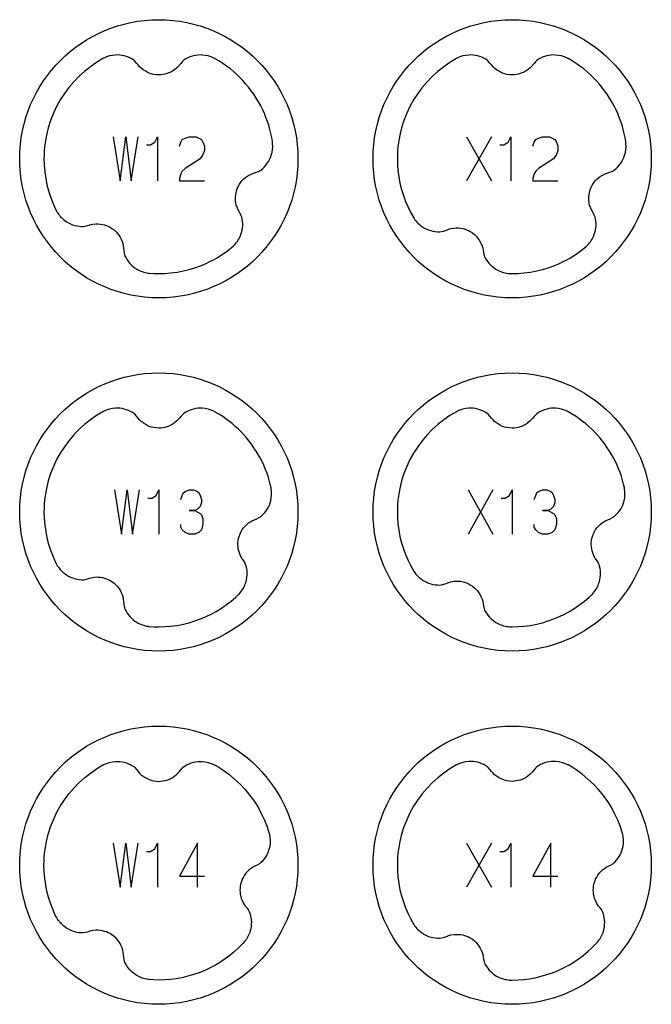
# Model space of a CAD drawing. Extents: x -132 to 820, y -1800 to -8.
# Drawn here: x 748 to 820, y -920 to -808 of the extents above; entities that cross this region are included whole.
import ezdxf

# ---------------------------------------------------------------- set-up
doc = ezdxf.new("R2010")
doc.units = 0
doc.layers.add('Capa por Defecto', color=1, linetype='CONTINUOUS')

msp = doc.modelspace()

# ---------------------------------------------------------------- linework, layer by layer
at = {"layer": 'Capa por Defecto'}
for points in [[(780, -824.25), (779.98, -825.06), (779.92, -825.86), (779.82, -826.65), (779.68, -827.42), (779.5, -828.19), (779.29, -828.93), (779.04, -829.67), (778.76, -830.38), (778.45, -831.08), (778.1, -831.76), (777.72, -832.42), (777.31, -833.06), (776.87, -833.67), (776.4, -834.27), (775.91, -834.84), (775.39, -835.39), (774.84, -835.91), (774.27, -836.4), (773.67, -836.87), (773.06, -837.31), (772.42, -837.72), (771.76, -838.1), (771.08, -838.45), (770.38, -838.76), (769.67, -839.04), (768.93, -839.29), (768.19, -839.5), (767.42, -839.68), (766.65, -839.82), (765.86, -839.92), (765.06, -839.98), (764.25, -840), (763.44, -839.98), (762.64, -839.92), (761.85, -839.82), (761.08, -839.68), (760.31, -839.5), (759.57, -839.29), (758.83, -839.04), (758.12, -838.76), (757.42, -838.45), (756.74, -838.1), (756.08, -837.72), (755.44, -837.31), (754.83, -836.87), (754.23, -836.4), (753.66, -835.91), (753.11, -835.39), (752.59, -834.84), (752.1, -834.27), (751.63, -833.67), (751.19, -833.06), (750.78, -832.42), (750.4, -831.76), (750.05, -831.08), (749.74, -830.38), (749.46, -829.67), (749.21, -828.93), (749, -828.19), (748.82, -827.42), (748.68, -826.65), (748.58, -825.86), (748.52, -825.06), (748.5, -824.25), (748.52, -823.44), (748.58, -822.64), (748.68, -821.85), (748.82, -821.08), (749, -820.31), (749.21, -819.57), (749.46, -818.83), (749.74, -818.12), (750.05, -817.42), (750.4, -816.74), (750.78, -816.08), (751.19, -815.44), (751.63, -814.83), (752.1, -814.23), (752.59, -813.66), (753.11, -813.11), (753.66, -812.59), (754.23, -812.1), (754.83, -811.63), (755.44, -811.19), (756.08, -810.78), (756.74, -810.4), (757.42, -810.05), (758.12, -809.74), (758.83, -809.46), (759.57, -809.21), (760.31, -809), (761.08, -808.82), (761.85, -808.68), (762.64, -808.58), (763.44, -808.52), (764.25, -808.5), (765.06, -808.52), (765.86, -808.58), (766.65, -808.68), (767.42, -808.82), (768.19, -809), (768.93, -809.21), (769.67, -809.46), (770.38, -809.74), (771.08, -810.05), (771.76, -810.4), (772.42, -810.78), (773.06, -811.19), (773.67, -811.63), (774.27, -812.1), (774.84, -812.59), (775.39, -813.11), (775.91, -813.66), (776.4, -814.23), (776.87, -814.83), (777.31, -815.44), (777.72, -816.08), (778.1, -816.74), (778.45, -817.42), (778.76, -818.12), (779.04, -818.83), (779.29, -819.57), (779.5, -820.31), (779.68, -821.08), (779.82, -821.85), (779.92, -822.64), (779.98, -823.44), (780, -824.25)], [(820, -824.25), (819.98, -825.06), (819.92, -825.86), (819.82, -826.65), (819.68, -827.42), (819.5, -828.19), (819.29, -828.93), (819.04, -829.67), (818.76, -830.38), (818.45, -831.08), (818.1, -831.76), (817.72, -832.42), (817.31, -833.06), (816.87, -833.67), (816.4, -834.27), (815.91, -834.84), (815.39, -835.39), (814.84, -835.91), (814.27, -836.4), (813.67, -836.87), (813.06, -837.31), (812.42, -837.72), (811.76, -838.1), (811.08, -838.45), (810.38, -838.76), (809.67, -839.04), (808.93, -839.29), (808.19, -839.5), (807.42, -839.68), (806.65, -839.82), (805.86, -839.92), (805.06, -839.98), (804.25, -840), (803.44, -839.98), (802.64, -839.92), (801.85, -839.82), (801.08, -839.68), (800.31, -839.5), (799.57, -839.29), (798.83, -839.04), (798.12, -838.76), (797.42, -838.45), (796.74, -838.1), (796.08, -837.72), (795.44, -837.31), (794.83, -836.87), (794.23, -836.4), (793.66, -835.91), (793.11, -835.39), (792.59, -834.84), (792.1, -834.27), (791.63, -833.67), (791.19, -833.06), (790.78, -832.42), (790.4, -831.76), (790.05, -831.08), (789.74, -830.38), (789.46, -829.67), (789.21, -828.93), (789, -828.19), (788.82, -827.42), (788.68, -826.65), (788.58, -825.86), (788.52, -825.06), (788.5, -824.25), (788.52, -823.44), (788.58, -822.64), (788.68, -821.85), (788.82, -821.08), (789, -820.31), (789.21, -819.57), (789.46, -818.83), (789.74, -818.12), (790.05, -817.42), (790.4, -816.74), (790.78, -816.08), (791.19, -815.44), (791.63, -814.83), (792.1, -814.23), (792.59, -813.66), (793.11, -813.11), (793.66, -812.59), (794.23, -812.1), (794.83, -811.63), (795.44, -811.19), (796.08, -810.78), (796.74, -810.4), (797.42, -810.05), (798.12, -809.74), (798.83, -809.46), (799.57, -809.21), (800.31, -809), (801.08, -808.82), (801.85, -808.68), (802.64, -808.58), (803.44, -808.52), (804.25, -808.5), (805.06, -808.52), (805.86, -808.58), (806.65, -808.68), (807.42, -808.82), (808.19, -809), (808.93, -809.21), (809.67, -809.46), (810.38, -809.74), (811.08, -810.05), (811.76, -810.4), (812.42, -810.78), (813.06, -811.19), (813.67, -811.63), (814.27, -812.1), (814.84, -812.59), (815.39, -813.11), (815.91, -813.66), (816.4, -814.23), (816.87, -814.83), (817.31, -815.44), (817.72, -816.08), (818.1, -816.74), (818.45, -817.42), (818.76, -818.12), (819.04, -818.83), (819.29, -819.57), (819.5, -820.31), (819.68, -821.08), (819.82, -821.85), (819.92, -822.64), (819.98, -823.44), (820, -824.25)], [(780, -864.25), (779.98, -865.06), (779.92, -865.86), (779.82, -866.65), (779.68, -867.42), (779.5, -868.19), (779.29, -868.93), (779.04, -869.67), (778.76, -870.38), (778.45, -871.08), (778.1, -871.76), (777.72, -872.42), (777.31, -873.06), (776.87, -873.67), (776.4, -874.27), (775.91, -874.84), (775.39, -875.39), (774.84, -875.91), (774.27, -876.4), (773.67, -876.87), (773.06, -877.31), (772.42, -877.72), (771.76, -878.1), (771.08, -878.45), (770.38, -878.76), (769.67, -879.04), (768.93, -879.29), (768.19, -879.5), (767.42, -879.68), (766.65, -879.82), (765.86, -879.92), (765.06, -879.98), (764.25, -880), (763.44, -879.98), (762.64, -879.92), (761.85, -879.82), (761.08, -879.68), (760.31, -879.5), (759.57, -879.29), (758.83, -879.04), (758.12, -878.76), (757.42, -878.45), (756.74, -878.1), (756.08, -877.72), (755.44, -877.31), (754.83, -876.87), (754.23, -876.4), (753.66, -875.91), (753.11, -875.39), (752.59, -874.84), (752.1, -874.27), (751.63, -873.67), (751.19, -873.06), (750.78, -872.42), (750.4, -871.76), (750.05, -871.08), (749.74, -870.38), (749.46, -869.67), (749.21, -868.93), (749, -868.19), (748.82, -867.42), (748.68, -866.65), (748.58, -865.86), (748.52, -865.06), (748.5, -864.25), (748.52, -863.44), (748.58, -862.64), (748.68, -861.85), (748.82, -861.08), (749, -860.31), (749.21, -859.57), (749.46, -858.83), (749.74, -858.12), (750.05, -857.42), (750.4, -856.74), (750.78, -856.08), (751.19, -855.44), (751.63, -854.83), (752.1, -854.23), (752.59, -853.66), (753.11, -853.11), (753.66, -852.59), (754.23, -852.1), (754.83, -851.63), (755.44, -851.19), (756.08, -850.78), (756.74, -850.4), (757.42, -850.05), (758.12, -849.74), (758.83, -849.46), (759.57, -849.21), (760.31, -849), (761.08, -848.82), (761.85, -848.68), (762.64, -848.58), (763.44, -848.52), (764.25, -848.5), (765.06, -848.52), (765.86, -848.58), (766.65, -848.68), (767.42, -848.82), (768.19, -849), (768.93, -849.21), (769.67, -849.46), (770.38, -849.74), (771.08, -850.05), (771.76, -850.4), (772.42, -850.78), (773.06, -851.19), (773.67, -851.63), (774.27, -852.1), (774.84, -852.59), (775.39, -853.11), (775.91, -853.66), (776.4, -854.23), (776.87, -854.83), (777.31, -855.44), (777.72, -856.08), (778.1, -856.74), (778.45, -857.42), (778.76, -858.12), (779.04, -858.83), (779.29, -859.57), (779.5, -860.31), (779.68, -861.08), (779.82, -861.85), (779.92, -862.64), (779.98, -863.44), (780, -864.25)], [(820, -864.25), (819.98, -865.06), (819.92, -865.86), (819.82, -866.65), (819.68, -867.42), (819.5, -868.19), (819.29, -868.93), (819.04, -869.67), (818.76, -870.38), (818.45, -871.08), (818.1, -871.76), (817.72, -872.42), (817.31, -873.06), (816.87, -873.67), (816.4, -874.27), (815.91, -874.84), (815.39, -875.39), (814.84, -875.91), (814.27, -876.4), (813.67, -876.87), (813.06, -877.31), (812.42, -877.72), (811.76, -878.1), (811.08, -878.45), (810.38, -878.76), (809.67, -879.04), (808.93, -879.29), (808.19, -879.5), (807.42, -879.68), (806.65, -879.82), (805.86, -879.92), (805.06, -879.98), (804.25, -880), (803.44, -879.98), (802.64, -879.92), (801.85, -879.82), (801.08, -879.68), (800.31, -879.5), (799.57, -879.29), (798.83, -879.04), (798.12, -878.76), (797.42, -878.45), (796.74, -878.1), (796.08, -877.72), (795.44, -877.31), (794.83, -876.87), (794.23, -876.4), (793.66, -875.91), (793.11, -875.39), (792.59, -874.84), (792.1, -874.27), (791.63, -873.67), (791.19, -873.06), (790.78, -872.42), (790.4, -871.76), (790.05, -871.08), (789.74, -870.38), (789.46, -869.67), (789.21, -868.93), (789, -868.19), (788.82, -867.42), (788.68, -866.65), (788.58, -865.86), (788.52, -865.06), (788.5, -864.25), (788.52, -863.44), (788.58, -862.64), (788.68, -861.85), (788.82, -861.08), (789, -860.31), (789.21, -859.57), (789.46, -858.83), (789.74, -858.12), (790.05, -857.42), (790.4, -856.74), (790.78, -856.08), (791.19, -855.44), (791.63, -854.83), (792.1, -854.23), (792.59, -853.66), (793.11, -853.11), (793.66, -852.59), (794.23, -852.1), (794.83, -851.63), (795.44, -851.19), (796.08, -850.78), (796.74, -850.4), (797.42, -850.05), (798.12, -849.74), (798.83, -849.46), (799.57, -849.21), (800.31, -849), (801.08, -848.82), (801.85, -848.68), (802.64, -848.58), (803.44, -848.52), (804.25, -848.5), (805.06, -848.52), (805.86, -848.58), (806.65, -848.68), (807.42, -848.82), (808.19, -849), (808.93, -849.21), (809.67, -849.46), (810.38, -849.74), (811.08, -850.05), (811.76, -850.4), (812.42, -850.78), (813.06, -851.19), (813.67, -851.63), (814.27, -852.1), (814.84, -852.59), (815.39, -853.11), (815.91, -853.66), (816.4, -854.23), (816.87, -854.83), (817.31, -855.44), (817.72, -856.08), (818.1, -856.74), (818.45, -857.42), (818.76, -858.12), (819.04, -858.83), (819.29, -859.57), (819.5, -860.31), (819.68, -861.08), (819.82, -861.85), (819.92, -862.64), (819.98, -863.44), (820, -864.25)], [(780, -904.25), (779.98, -905.06), (779.92, -905.86), (779.82, -906.65), (779.68, -907.42), (779.5, -908.19), (779.29, -908.93), (779.04, -909.67), (778.76, -910.38), (778.45, -911.08), (778.1, -911.76), (777.72, -912.42), (777.31, -913.06), (776.87, -913.67), (776.4, -914.27), (775.91, -914.84), (775.39, -915.39), (774.84, -915.91), (774.27, -916.4), (773.67, -916.87), (773.06, -917.31), (772.42, -917.72), (771.76, -918.1), (771.08, -918.45), (770.38, -918.76), (769.67, -919.04), (768.93, -919.29), (768.19, -919.5), (767.42, -919.68), (766.65, -919.82), (765.86, -919.92), (765.06, -919.98), (764.25, -920), (763.44, -919.98), (762.64, -919.92), (761.85, -919.82), (761.08, -919.68), (760.31, -919.5), (759.57, -919.29), (758.83, -919.04), (758.12, -918.76), (757.42, -918.45), (756.74, -918.1), (756.08, -917.72), (755.44, -917.31), (754.83, -916.87), (754.23, -916.4), (753.66, -915.91), (753.11, -915.39), (752.59, -914.84), (752.1, -914.27), (751.63, -913.67), (751.19, -913.06), (750.78, -912.42), (750.4, -911.76), (750.05, -911.08), (749.74, -910.38), (749.46, -909.67), (749.21, -908.93), (749, -908.19), (748.82, -907.42), (748.68, -906.65), (748.58, -905.86), (748.52, -905.06), (748.5, -904.25), (748.52, -903.44), (748.58, -902.64), (748.68, -901.85), (748.82, -901.08), (749, -900.31), (749.21, -899.57), (749.46, -898.83), (749.74, -898.12), (750.05, -897.42), (750.4, -896.74), (750.78, -896.08), (751.19, -895.44), (751.63, -894.83), (752.1, -894.23), (752.59, -893.66), (753.11, -893.11), (753.66, -892.59), (754.23, -892.1), (754.83, -891.63), (755.44, -891.19), (756.08, -890.78), (756.74, -890.4), (757.42, -890.05), (758.12, -889.74), (758.83, -889.46), (759.57, -889.21), (760.31, -889), (761.08, -888.82), (761.85, -888.68), (762.64, -888.58), (763.44, -888.52), (764.25, -888.5), (765.06, -888.52), (765.86, -888.58), (766.65, -888.68), (767.42, -888.82), (768.19, -889), (768.93, -889.21), (769.67, -889.46), (770.38, -889.74), (771.08, -890.05), (771.76, -890.4), (772.42, -890.78), (773.06, -891.19), (773.67, -891.63), (774.27, -892.1), (774.84, -892.59), (775.39, -893.11), (775.91, -893.66), (776.4, -894.23), (776.87, -894.83), (777.31, -895.44), (777.72, -896.08), (778.1, -896.74), (778.45, -897.42), (778.76, -898.12), (779.04, -898.83), (779.29, -899.57), (779.5, -900.31), (779.68, -901.08), (779.82, -901.85), (779.92, -902.64), (779.98, -903.44), (780, -904.25)], [(820, -904.25), (819.98, -905.06), (819.92, -905.86), (819.82, -906.65), (819.68, -907.42), (819.5, -908.19), (819.29, -908.93), (819.04, -909.67), (818.76, -910.38), (818.45, -911.08), (818.1, -911.76), (817.72, -912.42), (817.31, -913.06), (816.87, -913.67), (816.4, -914.27), (815.91, -914.84), (815.39, -915.39), (814.84, -915.91), (814.27, -916.4), (813.67, -916.87), (813.06, -917.31), (812.42, -917.72), (811.76, -918.1), (811.08, -918.45), (810.38, -918.76), (809.67, -919.04), (808.93, -919.29), (808.19, -919.5), (807.42, -919.68), (806.65, -919.82), (805.86, -919.92), (805.06, -919.98), (804.25, -920), (803.44, -919.98), (802.64, -919.92), (801.85, -919.82), (801.08, -919.68), (800.31, -919.5), (799.57, -919.29), (798.83, -919.04), (798.12, -918.76), (797.42, -918.45), (796.74, -918.1), (796.08, -917.72), (795.44, -917.31), (794.83, -916.87), (794.23, -916.4), (793.66, -915.91), (793.11, -915.39), (792.59, -914.84), (792.1, -914.27), (791.63, -913.67), (791.19, -913.06), (790.78, -912.42), (790.4, -911.76), (790.05, -911.08), (789.74, -910.38), (789.46, -909.67), (789.21, -908.93), (789, -908.19), (788.82, -907.42), (788.68, -906.65), (788.58, -905.86), (788.52, -905.06), (788.5, -904.25), (788.52, -903.44), (788.58, -902.64), (788.68, -901.85), (788.82, -901.08), (789, -900.31), (789.21, -899.57), (789.46, -898.83), (789.74, -898.12), (790.05, -897.42), (790.4, -896.74), (790.78, -896.08), (791.19, -895.44), (791.63, -894.83), (792.1, -894.23), (792.59, -893.66), (793.11, -893.11), (793.66, -892.59), (794.23, -892.1), (794.83, -891.63), (795.44, -891.19), (796.08, -890.78), (796.74, -890.4), (797.42, -890.05), (798.12, -889.74), (798.83, -889.46), (799.57, -889.21), (800.31, -889), (801.08, -888.82), (801.85, -888.68), (802.64, -888.58), (803.44, -888.52), (804.25, -888.5), (805.06, -888.52), (805.86, -888.58), (806.65, -888.68), (807.42, -888.82), (808.19, -889), (808.93, -889.21), (809.67, -889.46), (810.38, -889.74), (811.08, -890.05), (811.76, -890.4), (812.42, -890.78), (813.06, -891.19), (813.67, -891.63), (814.27, -892.1), (814.84, -892.59), (815.39, -893.11), (815.91, -893.66), (816.4, -894.23), (816.87, -894.83), (817.31, -895.44), (817.72, -896.08), (818.1, -896.74), (818.45, -897.42), (818.76, -898.12), (819.04, -898.83), (819.29, -899.57), (819.5, -900.31), (819.68, -901.08), (819.82, -901.85), (819.92, -902.64), (819.98, -903.44), (820, -904.25)]]:
    msp.add_lwpolyline(points, close=True, dxfattribs=at)
for points in [[(772.67, -834.16, 0.099771), (773.45, -833.06, 0.149246), (773.7, -831.07), (773.64, -830.85), (773.55, -830.64), (773.45, -830.43), (773.33, -830.23), (773.3, -830.2), (773.14, -829.86), (773.02, -829.51), (772.97, -829.27), (772.93, -829.03), (772.92, -828.79), (772.92, -828.55), (772.95, -828.32), (772.99, -828.1), (773.04, -827.87), (773.12, -827.65), (773.24, -827.38), (773.39, -827.11), (773.54, -826.91), (773.69, -826.72), (773.88, -826.53), (774.09, -826.35), (774.31, -826.2), (774.54, -826.07), (774.76, -825.96), (775, -825.87), (775.27, -825.78), (775.54, -825.68), (775.69, -825.6), (775.84, -825.5, 0.149246), (776.98, -823.86, 0.100155), (777.13, -822.51, 0.005371), (777.13, -822.46), (777.11, -822.3), (777.03, -821.84), (776.93, -821.38), (776.82, -820.92), (776.69, -820.46), (776.54, -820.02), (776.38, -819.57), (776.21, -819.14), (776.01, -818.71), (775.79, -818.25), (775.54, -817.81), (775.28, -817.37), (775.01, -816.95), (774.72, -816.54), (774.41, -816.14), (774.08, -815.75), (773.75, -815.37), (773.41, -815.03), (773.07, -814.7), (772.71, -814.38), (772.35, -814.08), (771.92, -813.76), (771.49, -813.45), (771.04, -813.16), (770.57, -812.89, 0.005371), (770.49, -812.85, 0.100155), (769.17, -812.5, 0.149246), (767.23, -812.98), (767.05, -813.12), (766.88, -813.27), (766.73, -813.45), (766.58, -813.63), (766.56, -813.67), (766.3, -813.94), (766.02, -814.17), (765.82, -814.31), (765.6, -814.43), (765.38, -814.53), (765.15, -814.61), (764.93, -814.67), (764.71, -814.71), (764.48, -814.74), (764.25, -814.75), (763.94, -814.73), (763.64, -814.69), (763.4, -814.63), (763.17, -814.55), (762.92, -814.44), (762.69, -814.31), (762.47, -814.16), (762.26, -814), (762.08, -813.82), (761.91, -813.63), (761.73, -813.41), (761.54, -813.19), (761.41, -813.08), (761.27, -812.98, 0.149246), (759.33, -812.5, 0.100155), (758.01, -812.85, 0.005371), (757.93, -812.89), (757.2, -813.33), (756.5, -813.82), (755.83, -814.35), (755.2, -814.92), (754.61, -815.53), (754.06, -816.18), (753.56, -816.86), (753.09, -817.57), (752.68, -818.32), (752.31, -819.1), (752, -819.9), (751.73, -820.73), (751.52, -821.58), (751.44, -822.01), (751.37, -822.45), (751.32, -822.9), (751.28, -823.34), (751.26, -823.79), (751.25, -824.25), (751.27, -824.92), (751.33, -825.74), (751.44, -826.47), (751.58, -827.19), (751.76, -827.88), (751.98, -828.56), (752.24, -829.23), (752.53, -829.89), (752.66, -830.14, 0.005371), (752.7, -830.22, 0.100155), (753.6, -831.23, 0.149246), (755.48, -831.92), (755.71, -831.92), (755.93, -831.88), (756.16, -831.82), (756.38, -831.75), (756.42, -831.73), (756.78, -831.65), (757.15, -831.61), (757.39, -831.62), (757.64, -831.64), (757.88, -831.68), (758.11, -831.74), (758.33, -831.81), (758.53, -831.9), (758.74, -832), (758.94, -832.13), (759.18, -832.31), (759.41, -832.52), (759.57, -832.7), (759.72, -832.9), (759.87, -833.12), (759.99, -833.36), (760.09, -833.61), (760.17, -833.86), (760.22, -834.11), (760.25, -834.36), (760.27, -834.65), (760.32, -834.93), (760.36, -835.1), (760.42, -835.26, 0.149246), (761.76, -836.74, 0.100155), (763.04, -837.19, 0.005371), (763.09, -837.2), (763.14, -837.2), (763.69, -837.24), (764.25, -837.25), (764.92, -837.23), (765.58, -837.18), (766.31, -837.09), (767.03, -836.95), (767.69, -836.79), (768.34, -836.59), (768.97, -836.36), (769.6, -836.1), (770.02, -835.9), (770.44, -835.68), (770.85, -835.45), (771.25, -835.21), (771.64, -834.94), (772.03, -834.67), (772.66, -834.16), (772.67, -834.16)], [(810.55, -812.88, 0.005371), (810.49, -812.85, 0.100155), (809.17, -812.5, 0.149246), (807.23, -812.98), (807.05, -813.12), (806.88, -813.27), (806.73, -813.45), (806.58, -813.63), (806.56, -813.67), (806.3, -813.94), (806.02, -814.17), (805.82, -814.31), (805.6, -814.43), (805.38, -814.53), (805.15, -814.61), (804.93, -814.67), (804.71, -814.71), (804.48, -814.74), (804.25, -814.75), (803.94, -814.73), (803.64, -814.69), (803.4, -814.63), (803.17, -814.55), (802.92, -814.44), (802.69, -814.31), (802.47, -814.16), (802.26, -814), (802.08, -813.82), (801.91, -813.63), (801.73, -813.41), (801.54, -813.19), (801.41, -813.08), (801.27, -812.98, 0.149246), (799.33, -812.5, 0.100155), (798.01, -812.85, 0.005371), (797.93, -812.89), (797.2, -813.33), (796.5, -813.82), (795.83, -814.35), (795.2, -814.92), (794.61, -815.53), (794.06, -816.18), (793.56, -816.86), (793.09, -817.57), (792.68, -818.32), (792.31, -819.1), (792, -819.9), (791.73, -820.73), (791.52, -821.58), (791.44, -822.01), (791.37, -822.45), (791.32, -822.9), (791.28, -823.34), (791.26, -823.79), (791.25, -824.25), (791.27, -824.92), (791.32, -825.58), (791.41, -826.31), (791.55, -827.03), (791.72, -827.73), (791.93, -828.41), (792.18, -829.08), (792.46, -829.74), (792.77, -830.36), (793.11, -830.95, 0.005371), (793.15, -831.01, 0.100155), (794.11, -831.96, 0.149246), (796.04, -832.52), (796.26, -832.49), (796.49, -832.44), (796.7, -832.37), (796.92, -832.28), (796.96, -832.26), (797.32, -832.15), (797.68, -832.09), (797.92, -832.08), (798.17, -832.08), (798.41, -832.1), (798.65, -832.15), (798.87, -832.2), (799.08, -832.28), (799.29, -832.37), (799.5, -832.48), (799.76, -832.64), (800, -832.83), (800.17, -833.01), (800.34, -833.19), (800.49, -833.41), (800.63, -833.64), (800.75, -833.88), (800.85, -834.13), (800.91, -834.37), (800.96, -834.61), (801.01, -834.9), (801.07, -835.18), (801.13, -835.34), (801.2, -835.5, 0.149246), (802.64, -836.88, 0.100155), (803.95, -837.25, 0.005371), (803.99, -837.25), (804.25, -837.25), (804.92, -837.23), (805.58, -837.18), (806.31, -837.09), (807.03, -836.95), (807.69, -836.79), (808.34, -836.59), (808.97, -836.36), (809.6, -836.1), (810.02, -835.9), (810.44, -835.68), (810.85, -835.45), (811.25, -835.21), (811.64, -834.94), (812.03, -834.67), (812.64, -834.18, 0.005371), (812.66, -834.16, 0.100155), (813.45, -833.06, 0.149246), (813.7, -831.07), (813.64, -830.85), (813.55, -830.64), (813.45, -830.43), (813.33, -830.23), (813.3, -830.2), (813.14, -829.86), (813.02, -829.51), (812.97, -829.27), (812.93, -829.03), (812.92, -828.79), (812.92, -828.55), (812.95, -828.32), (812.99, -828.1), (813.04, -827.87), (813.12, -827.65), (813.24, -827.38), (813.39, -827.11), (813.54, -826.91), (813.69, -826.72), (813.88, -826.53), (814.09, -826.35), (814.31, -826.2), (814.54, -826.07), (814.76, -825.96), (815, -825.87), (815.27, -825.78), (815.54, -825.68), (815.69, -825.6), (815.84, -825.5, 0.149246), (816.98, -823.86, 0.100155), (817.13, -822.51, 0.005371), (817.13, -822.46), (817.11, -822.3), (817.03, -821.84), (816.93, -821.38), (816.82, -820.92), (816.69, -820.46), (816.54, -820.02), (816.38, -819.57), (816.21, -819.14), (816.01, -818.71), (815.79, -818.25), (815.54, -817.81), (815.28, -817.37), (815.01, -816.95), (814.72, -816.54), (814.41, -816.14), (814.08, -815.75), (813.75, -815.37), (813.41, -815.03), (813.07, -814.7), (812.71, -814.38), (812.35, -814.08), (811.92, -813.76), (811.49, -813.45), (811.04, -813.16), (810.58, -812.89), (810.55, -812.88)], [(773.33, -873.56), (773.33, -873.55, 0.100155), (774.04, -872.39, 0.149246), (774.15, -870.39), (774.08, -870.18), (773.98, -869.97), (773.86, -869.78), (773.72, -869.59), (773.7, -869.55), (773.51, -869.23), (773.37, -868.89), (773.3, -868.65), (773.25, -868.42), (773.22, -868.17), (773.2, -867.93), (773.21, -867.71), (773.23, -867.48), (773.28, -867.25), (773.33, -867.03), (773.44, -866.74), (773.57, -866.46), (773.7, -866.25), (773.84, -866.05), (774.02, -865.85), (774.21, -865.66), (774.42, -865.49), (774.64, -865.35), (774.86, -865.22), (775.09, -865.12), (775.35, -865.01), (775.62, -864.89), (775.76, -864.8), (775.89, -864.69, 0.149246), (776.92, -862.98, 0.100155), (776.98, -861.62, 0.005371), (776.96, -861.53), (776.86, -861.08), (776.74, -860.64), (776.61, -860.21), (776.46, -859.78), (776.3, -859.36), (776.12, -858.94), (775.93, -858.53), (775.72, -858.13), (775.5, -857.74), (775.27, -857.35), (775.02, -856.97), (774.76, -856.6), (774.49, -856.24), (774.21, -855.89), (773.91, -855.55), (773.6, -855.22), (773.26, -854.88), (772.91, -854.56), (772.55, -854.24), (772.18, -853.95), (771.49, -853.45), (771.04, -853.16), (770.57, -852.89, 0.005371), (770.49, -852.85, 0.100155), (769.17, -852.5, 0.149246), (767.23, -852.98), (767.05, -853.12), (766.88, -853.27), (766.73, -853.45), (766.58, -853.63), (766.56, -853.67), (766.3, -853.94), (766.02, -854.17), (765.82, -854.31), (765.6, -854.43), (765.38, -854.53), (765.15, -854.61), (764.93, -854.67), (764.71, -854.71), (764.48, -854.74), (764.25, -854.75), (763.94, -854.73), (763.64, -854.69), (763.4, -854.63), (763.17, -854.55), (762.92, -854.44), (762.69, -854.31), (762.47, -854.16), (762.26, -854), (762.08, -853.82), (761.91, -853.63), (761.73, -853.41), (761.54, -853.19), (761.41, -853.08), (761.27, -852.98, 0.149246), (759.33, -852.5, 0.100155), (758.01, -852.85, 0.005371), (757.93, -852.89), (757.2, -853.33), (756.5, -853.82), (755.83, -854.35), (755.2, -854.92), (754.61, -855.53), (754.06, -856.18), (753.56, -856.86), (753.09, -857.57), (752.68, -858.32), (752.31, -859.1), (752, -859.9), (751.73, -860.73), (751.52, -861.58), (751.44, -862.01), (751.37, -862.45), (751.32, -862.9), (751.28, -863.34), (751.26, -863.79), (751.25, -864.25), (751.27, -864.92), (751.33, -865.74), (751.44, -866.47), (751.58, -867.19), (751.76, -867.88), (751.98, -868.56), (752.24, -869.23), (752.53, -869.89), (752.66, -870.14, 0.005371), (752.7, -870.22, 0.100155), (753.6, -871.23, 0.149246), (755.48, -871.92), (755.71, -871.92), (755.93, -871.88), (756.16, -871.82), (756.38, -871.75), (756.42, -871.73), (756.78, -871.65), (757.15, -871.61), (757.39, -871.62), (757.64, -871.64), (757.88, -871.68), (758.11, -871.74), (758.33, -871.81), (758.53, -871.9), (758.74, -872), (758.94, -872.13), (759.18, -872.31), (759.41, -872.52), (759.57, -872.7), (759.72, -872.9), (759.87, -873.12), (759.99, -873.36), (760.09, -873.61), (760.17, -873.86), (760.22, -874.11), (760.25, -874.36), (760.27, -874.65), (760.32, -874.93), (760.36, -875.1), (760.42, -875.26, 0.149246), (761.76, -876.74, 0.100155), (763.04, -877.19, 0.005371), (763.09, -877.2), (763.14, -877.2), (763.69, -877.24), (764.25, -877.25), (764.92, -877.23), (765.58, -877.18), (766.31, -877.09), (767.03, -876.95), (767.69, -876.79), (768.34, -876.59), (768.97, -876.36), (769.6, -876.1), (770.18, -875.82), (770.74, -875.52), (771.34, -875.15), (771.92, -874.74), (772.43, -874.35), (772.92, -873.94), (773.32, -873.56), (773.33, -873.56)], [(810.55, -852.88, 0.005371), (810.49, -852.85, 0.100155), (809.17, -852.5, 0.149246), (807.23, -852.98), (807.05, -853.12), (806.88, -853.27), (806.73, -853.45), (806.58, -853.63), (806.56, -853.67), (806.3, -853.94), (806.02, -854.17), (805.82, -854.31), (805.6, -854.43), (805.38, -854.53), (805.15, -854.61), (804.93, -854.67), (804.71, -854.71), (804.48, -854.74), (804.25, -854.75), (803.94, -854.73), (803.64, -854.69), (803.4, -854.63), (803.17, -854.55), (802.92, -854.44), (802.69, -854.31), (802.47, -854.16), (802.26, -854), (802.08, -853.82), (801.91, -853.63), (801.73, -853.41), (801.54, -853.19), (801.41, -853.08), (801.27, -852.98, 0.149246), (799.33, -852.5, 0.100155), (798.01, -852.85, 0.005371), (797.93, -852.89), (797.2, -853.33), (796.5, -853.82), (795.83, -854.35), (795.2, -854.92), (794.61, -855.53), (794.06, -856.18), (793.56, -856.86), (793.09, -857.57), (792.68, -858.32), (792.31, -859.1), (792, -859.9), (791.73, -860.73), (791.52, -861.58), (791.44, -862.01), (791.37, -862.45), (791.32, -862.9), (791.28, -863.34), (791.26, -863.79), (791.25, -864.25), (791.27, -864.92), (791.32, -865.58), (791.41, -866.31), (791.55, -867.03), (791.72, -867.73), (791.93, -868.41), (792.18, -869.08), (792.46, -869.74), (792.77, -870.36), (793.11, -870.95, 0.005371), (793.15, -871.01, 0.100155), (794.11, -871.96, 0.149246), (796.04, -872.52), (796.26, -872.49), (796.49, -872.44), (796.7, -872.37), (796.92, -872.28), (796.96, -872.26), (797.32, -872.15), (797.68, -872.09), (797.92, -872.08), (798.17, -872.08), (798.41, -872.1), (798.65, -872.15), (798.87, -872.2), (799.08, -872.28), (799.29, -872.37), (799.5, -872.48), (799.76, -872.64), (800, -872.83), (800.17, -873.01), (800.34, -873.19), (800.49, -873.41), (800.63, -873.64), (800.75, -873.88), (800.85, -874.13), (800.91, -874.37), (800.96, -874.61), (801.01, -874.9), (801.07, -875.18), (801.13, -875.34), (801.2, -875.5, 0.149246), (802.64, -876.88, 0.100155), (803.95, -877.25, 0.005371), (803.99, -877.25), (804.25, -877.25), (804.92, -877.23), (805.58, -877.18), (806.31, -877.09), (807.03, -876.95), (807.69, -876.79), (808.34, -876.59), (808.97, -876.36), (809.6, -876.1), (810.18, -875.82), (810.74, -875.52), (811.34, -875.15), (811.92, -874.74), (812.43, -874.35), (812.92, -873.94), (813.3, -873.58, 0.005371), (813.33, -873.55, 0.100155), (814.04, -872.39, 0.149246), (814.15, -870.39), (814.08, -870.18), (813.98, -869.97), (813.86, -869.78), (813.72, -869.59), (813.7, -869.55), (813.51, -869.23), (813.37, -868.89), (813.3, -868.65), (813.25, -868.42), (813.22, -868.17), (813.2, -867.93), (813.21, -867.71), (813.23, -867.48), (813.28, -867.25), (813.33, -867.03), (813.44, -866.74), (813.57, -866.46), (813.7, -866.25), (813.84, -866.05), (814.02, -865.85), (814.21, -865.66), (814.42, -865.49), (814.64, -865.35), (814.86, -865.22), (815.09, -865.12), (815.35, -865.01), (815.62, -864.89), (815.76, -864.8), (815.89, -864.69, 0.149246), (816.92, -862.98, 0.100155), (816.98, -861.62, 0.005371), (816.96, -861.53), (816.86, -861.08), (816.74, -860.64), (816.61, -860.21), (816.46, -859.78), (816.3, -859.36), (816.12, -858.94), (815.93, -858.53), (815.72, -858.13), (815.5, -857.74), (815.27, -857.35), (815.02, -856.97), (814.76, -856.6), (814.49, -856.24), (814.21, -855.89), (813.91, -855.55), (813.6, -855.22), (813.26, -854.88), (812.91, -854.56), (812.55, -854.24), (812.18, -853.95), (811.49, -853.45), (811.04, -853.16), (810.58, -852.89), (810.55, -852.88)], [(773.96, -912.89), (773.96, -912.89), (773.96, -912.9), (773.77, -913.11), (773.3, -913.58), (772.81, -914.03), (772.3, -914.46), (771.77, -914.86), (771.22, -915.23), (770.65, -915.57), (770.06, -915.88), (769.46, -916.17), (768.83, -916.42), (768.18, -916.64), (767.53, -916.83), (766.87, -916.99), (766.23, -917.1), (765.58, -917.18), (764.92, -917.23), (764.25, -917.25), (763.69, -917.24), (763.14, -917.2), (763.09, -917.2, -0.005371), (763.04, -917.19, -0.100155), (761.76, -916.74, -0.149246), (760.42, -915.26), (760.36, -915.1), (760.32, -914.93), (760.27, -914.65), (760.25, -914.36), (760.22, -914.11), (760.17, -913.86), (760.09, -913.61), (759.99, -913.36), (759.87, -913.12), (759.72, -912.9), (759.57, -912.7), (759.41, -912.52), (759.18, -912.31), (758.94, -912.13), (758.74, -912), (758.53, -911.9), (758.33, -911.81), (758.11, -911.74), (757.88, -911.68), (757.64, -911.64), (757.39, -911.62), (757.15, -911.61), (756.78, -911.65), (756.42, -911.73), (756.38, -911.75), (756.16, -911.82), (755.93, -911.88), (755.71, -911.92), (755.48, -911.92, -0.149246), (753.6, -911.23, -0.100155), (752.7, -910.22, -0.005371), (752.66, -910.14), (752.53, -909.89), (752.24, -909.23), (751.98, -908.56), (751.76, -907.88), (751.58, -907.19), (751.44, -906.47), (751.33, -905.74), (751.27, -904.92), (751.25, -904.25), (751.26, -903.79), (751.28, -903.34), (751.32, -902.9), (751.37, -902.45), (751.44, -902.01), (751.52, -901.58), (751.73, -900.73), (752, -899.9), (752.31, -899.1), (752.68, -898.32), (753.09, -897.57), (753.56, -896.86), (754.06, -896.18), (754.61, -895.53), (755.2, -894.92), (755.83, -894.35), (756.5, -893.82), (757.2, -893.33), (757.93, -892.89, -0.005371), (758.01, -892.85, -0.100155), (759.33, -892.5, -0.149246), (761.27, -892.98), (761.41, -893.08), (761.54, -893.19), (761.73, -893.41), (761.91, -893.63), (762.08, -893.82), (762.26, -894), (762.47, -894.16), (762.69, -894.31), (762.92, -894.44), (763.17, -894.55), (763.4, -894.63), (763.64, -894.69), (763.94, -894.73), (764.25, -894.75), (764.48, -894.74), (764.71, -894.71), (764.93, -894.67), (765.15, -894.61), (765.38, -894.53), (765.6, -894.43), (765.82, -894.31), (766.02, -894.17), (766.3, -893.94), (766.56, -893.67), (766.58, -893.63), (766.73, -893.45), (766.88, -893.27), (767.05, -893.12), (767.23, -892.98, -0.149246), (769.17, -892.5, -0.100155), (770.49, -892.85, -0.005371), (770.57, -892.89), (771.04, -893.16), (771.49, -893.45), (772.18, -893.95), (772.83, -894.49), (773.45, -895.07), (774.03, -895.69), (774.57, -896.34), (775.07, -897.04), (775.52, -897.76), (775.89, -898.45), (776.22, -899.16), (776.5, -899.89), (776.74, -900.65, -0.005371), (776.77, -900.74, -0.100155), (776.8, -902.1, -0.149246), (775.9, -903.88), (775.77, -903.99), (775.63, -904.09), (775.38, -904.24), (775.12, -904.36), (774.9, -904.48), (774.69, -904.62), (774.48, -904.78), (774.28, -904.96), (774.11, -905.16), (773.95, -905.38), (773.82, -905.59), (773.7, -905.81), (773.59, -906.09), (773.51, -906.39), (773.46, -906.62), (773.44, -906.85), (773.43, -907.07), (773.44, -907.3), (773.47, -907.54), (773.52, -907.78), (773.58, -908.01), (773.67, -908.24), (773.84, -908.57), (774.04, -908.88), (774.07, -908.91), (774.22, -909.09), (774.35, -909.28), (774.47, -909.48), (774.56, -909.69, -0.149246), (774.59, -911.69, -0.099787), (773.96, -912.89)], [(810.55, -892.88, 0.005371), (810.49, -892.85, 0.100155), (809.17, -892.5, 0.149246), (807.23, -892.98), (807.05, -893.12), (806.88, -893.27), (806.73, -893.45), (806.58, -893.63), (806.56, -893.67), (806.3, -893.94), (806.02, -894.17), (805.82, -894.31), (805.6, -894.43), (805.38, -894.53), (805.15, -894.61), (804.93, -894.67), (804.71, -894.71), (804.48, -894.74), (804.25, -894.75), (803.94, -894.73), (803.64, -894.69), (803.4, -894.63), (803.17, -894.55), (802.92, -894.44), (802.69, -894.31), (802.47, -894.16), (802.26, -894), (802.08, -893.82), (801.91, -893.63), (801.73, -893.41), (801.54, -893.19), (801.41, -893.08), (801.27, -892.98, 0.149246), (799.33, -892.5, 0.100155), (798.01, -892.85, 0.005371), (797.93, -892.89), (797.2, -893.33), (796.5, -893.82), (795.83, -894.35), (795.2, -894.92), (794.61, -895.53), (794.06, -896.18), (793.56, -896.86), (793.09, -897.57), (792.68, -898.32), (792.31, -899.1), (792, -899.9), (791.73, -900.73), (791.52, -901.58), (791.44, -902.01), (791.37, -902.45), (791.32, -902.9), (791.28, -903.34), (791.26, -903.79), (791.25, -904.25), (791.27, -904.92), (791.32, -905.58), (791.41, -906.31), (791.55, -907.03), (791.72, -907.73), (791.93, -908.41), (792.18, -909.08), (792.46, -909.74), (792.77, -910.36), (793.11, -910.95, 0.005371), (793.15, -911.01, 0.100155), (794.11, -911.96, 0.149246), (796.04, -912.52), (796.26, -912.49), (796.49, -912.44), (796.7, -912.37), (796.92, -912.28), (796.96, -912.26), (797.32, -912.15), (797.68, -912.09), (797.92, -912.08), (798.17, -912.08), (798.41, -912.1), (798.65, -912.15), (798.87, -912.2), (799.08, -912.28), (799.29, -912.37), (799.5, -912.48), (799.76, -912.64), (800, -912.83), (800.17, -913.01), (800.34, -913.19), (800.49, -913.41), (800.63, -913.64), (800.75, -913.88), (800.85, -914.13), (800.91, -914.37), (800.96, -914.61), (801.01, -914.9), (801.07, -915.18), (801.13, -915.34), (801.2, -915.5, 0.149246), (802.64, -916.88, 0.100155), (803.95, -917.25, 0.005371), (803.99, -917.25), (804.25, -917.25), (804.92, -917.23), (805.58, -917.18), (806.23, -917.1), (806.87, -916.99), (807.53, -916.83), (808.18, -916.64), (808.83, -916.42), (809.46, -916.17), (810.06, -915.88), (810.65, -915.57), (811.22, -915.23), (811.77, -914.86), (812.3, -914.46), (812.81, -914.03), (813.3, -913.58), (813.77, -913.11), (813.94, -912.92, 0.005371), (813.96, -912.89, 0.100155), (814.59, -911.69, 0.149246), (814.56, -909.69), (814.47, -909.48), (814.35, -909.28), (814.22, -909.09), (814.07, -908.91), (814.04, -908.88), (813.84, -908.57), (813.67, -908.24), (813.58, -908.01), (813.52, -907.78), (813.47, -907.54), (813.44, -907.3), (813.43, -907.07), (813.44, -906.85), (813.46, -906.62), (813.51, -906.39), (813.59, -906.09), (813.7, -905.81), (813.82, -905.59), (813.95, -905.38), (814.11, -905.16), (814.28, -904.96), (814.48, -904.78), (814.69, -904.62), (814.9, -904.48), (815.12, -904.36), (815.38, -904.24), (815.63, -904.09), (815.77, -903.99), (815.9, -903.88, 0.149246), (816.8, -902.1, 0.100155), (816.77, -900.74, 0.005371), (816.74, -900.65), (816.5, -899.89), (816.22, -899.16), (815.89, -898.45), (815.52, -897.76), (815.07, -897.04), (814.57, -896.34), (814.03, -895.69), (813.45, -895.07), (812.83, -894.49), (812.18, -893.95), (811.49, -893.45), (811.04, -893.16), (810.58, -892.89), (810.55, -892.88)]]:
    msp.add_lwpolyline(points, format="xyb", close=True, dxfattribs=at)
for points in [[(806.85, -813.25), (806.85, -813.25)], [(806.85, -813.25), (806.85, -813.25)], [(806.85, -813.25), (806.85, -813.25), (806.85, -813.25)], [(759.09, -821.75), (759.88, -826.75), (760.5, -821.75), (761.12, -826.75), (761.91, -821.75)], [(762.84, -822.69), (763, -822.69), (763.31, -822.69), (763.78, -822.38), (764.09, -821.75), (764.09, -826.75)], [(766.59, -822.84), (766.75, -822.38), (766.91, -822.06), (767.22, -821.91), (767.69, -821.75), (768.47, -821.75), (768.78, -821.91), (769.09, -822.06), (769.25, -822.38), (769.41, -822.84), (769.41, -823.31), (769.25, -823.78), (768.94, -824.25), (767.22, -825.34), (766.91, -825.66), (766.75, -825.97), (766.59, -826.44), (766.59, -826.75), (769.41, -826.75)], [(799.09, -821.75), (801.91, -826.75)], [(801.91, -821.75), (799.09, -826.75)], [(802.84, -822.69), (803, -822.69), (803.31, -822.69), (803.78, -822.38), (804.09, -821.75), (804.09, -826.75)], [(806.59, -822.84), (806.75, -822.38), (806.91, -822.06), (807.22, -821.91), (807.69, -821.75), (808.47, -821.75), (808.78, -821.91), (809.09, -822.06), (809.25, -822.38), (809.41, -822.84), (809.41, -823.31), (809.25, -823.78), (808.94, -824.25), (807.22, -825.34), (806.91, -825.66), (806.75, -825.97), (806.59, -826.44), (806.59, -826.75), (809.41, -826.75)], [(806.85, -853.25), (806.85, -853.25)], [(806.85, -853.25), (806.85, -853.25)], [(806.85, -853.25), (806.85, -853.25), (806.85, -853.25)], [(759.25, -861.75), (760.03, -866.75), (760.66, -861.75), (761.28, -866.75), (762.06, -861.75)], [(763, -862.69), (763.16, -862.69), (763.47, -862.69), (763.94, -862.38), (764.25, -861.75), (764.25, -866.75)], [(766.75, -862.84), (766.91, -862.38), (767.06, -862.06), (767.22, -861.91), (767.69, -861.75), (768.16, -861.75), (768.62, -861.91), (768.78, -862.06), (768.94, -862.38), (769.09, -862.84), (769.09, -863.16), (768.94, -863.62), (768.62, -863.94), (768.31, -864.09), (767.69, -864.09), (768.31, -864.09), (768.94, -864.41), (769.09, -864.56), (769.25, -865.03), (769.25, -865.66), (769.09, -866.28), (768.78, -866.59), (768.31, -866.75), (767.69, -866.75), (767.22, -866.59), (766.91, -866.28), (766.75, -865.97), (766.75, -865.66)], [(799.25, -861.75), (802.06, -866.75)], [(802.06, -861.75), (799.25, -866.75)], [(803, -862.69), (803.16, -862.69), (803.47, -862.69), (803.94, -862.38), (804.25, -861.75), (804.25, -866.75)], [(806.75, -862.84), (806.91, -862.38), (807.06, -862.06), (807.22, -861.91), (807.69, -861.75), (808.16, -861.75), (808.62, -861.91), (808.78, -862.06), (808.94, -862.38), (809.09, -862.84), (809.09, -863.16), (808.94, -863.62), (808.62, -863.94), (808.31, -864.09), (807.69, -864.09), (808.31, -864.09), (808.94, -864.41), (809.09, -864.56), (809.25, -865.03), (809.25, -865.66), (809.09, -866.28), (808.78, -866.59), (808.31, -866.75), (807.69, -866.75), (807.22, -866.59), (806.91, -866.28), (806.75, -865.97), (806.75, -865.66)], [(806.85, -893.25), (806.85, -893.25)], [(806.85, -893.25), (806.85, -893.25)], [(806.85, -893.25), (806.85, -893.25), (806.85, -893.25)], [(759.09, -901.75), (759.88, -906.75), (760.5, -901.75), (761.12, -906.75), (761.91, -901.75)], [(762.84, -902.69), (763, -902.69), (763.31, -902.69), (763.78, -902.38), (764.09, -901.75), (764.09, -906.75)], [(768.62, -906.75), (768.62, -901.75), (766.59, -905.5), (769.41, -905.5)], [(799.09, -901.75), (801.91, -906.75)], [(801.91, -901.75), (799.09, -906.75)], [(802.84, -902.69), (803, -902.69), (803.31, -902.69), (803.78, -902.38), (804.09, -901.75), (804.09, -906.75)], [(808.62, -906.75), (808.62, -901.75), (806.59, -905.5), (809.41, -905.5)]]:
    msp.add_lwpolyline(points, dxfattribs=at)

doc.saveas('drawing.dxf')
